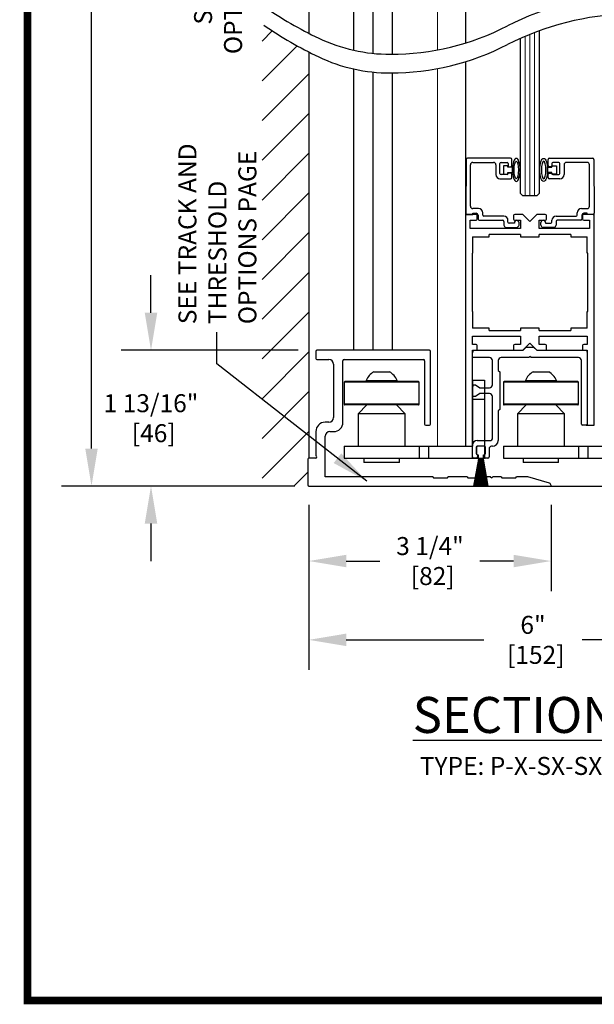
# Model space of a CAD drawing. Units: inches. Extents: x 0 to 16.5, y 0 to 10.5.
# Drawn here: x 0 to 1.9, y 0 to 3.3 of the extents above; entities that cross this region are included whole.
import ezdxf

# ---------------------------------------------------------------- set-up
doc = ezdxf.new("R2010")
doc.units = ezdxf.units.IN
doc.header["$MEASUREMENT"] = 0
for name, color, linetype in [('DIMENSIONS', 7, 'Continuous'), ('LAYER_1', 7, 'Continuous'), ('TITLE', 7, 'Continuous')]:
    doc.layers.add(name, color=color, linetype=linetype)
doc.styles.add('Arial', font='arial.ttf')
doc.styles.get("Standard").update_dxf_attribs({"font": 'arial.ttf'})
doc.dimstyles.new('ARCHITECTURAL', dxfattribs={"dimtxt": 0.06, "dimasz": 0.125, "dimexe": 0.1, "dimexo": 0.0625, "dimgap": 0.0625, "dimtad": 0, "dimtih": 1, "dimtoh": 1, "dimdec": 4, "dimzin": 0, "dimdsep": 46, "dimlunit": 4, "dimtxsty": 'Arial', "dimcen": 0.0625, "dimclrd": 5, "dimclre": 5, "dimadec": 0, "dimazin": 0, "dimtfac": 1, "dimtdec": 4, "dimtofl": 0, "dimtmove": 1, "dimatfit": 3, "dimfxl": 1, "dimfrac": 2, "dimtolj": 1, "dimtzin": 0, "dimarcsym": 0})

# ---------------------------------------------------------------- blocks, each defined once
blk = doc.blocks.new('broken')
for centre, radius, start, end in [((4.674, 4.342), 5.175, 145.2836, 154.6638), ((4.924, 4.342), 5.175, 145.2836, 154.6638), ((2.011, 5.603), 2.229, 154.6638, 180.0756), ((2.261, 5.603), 2.229, 154.6638, 180.0756), ((3.214, 5.604), 3.432, 180.0756, 207.1661), ((3.464, 5.604), 3.432, 180.0756, 207.1661), ((-3.138, 2.344), 3.707, 1.117, 27.1661), ((-2.888, 2.344), 3.707, 1.117, 27.1661), ((-3.488, 2.338), 4.058, 349.4848, 1.117), ((-3.238, 2.338), 4.058, 349.4848, 1.117), ((-6.334, 2.866), 6.953, 335.656, 349.4848), ((-6.084, 2.866), 6.953, 335.656, 349.4848)]:
    blk.add_arc(centre, radius, start, end)
blk = doc.blocks.new('*D46')
at = {"layer": 'Defpoints', "color": 0, "transparency": 16777216}
for p in [(0.9392, 8.7237), (0.2137, 1.7162), (0.9392, 1.7162)]:
    blk.add_point(p, dxfattribs=at)
at = {"layer": 'DIMENSIONS', "color": 5, "lineweight": -2, "transparency": 16777216}
for p, q in [((0.8767, 8.7237), (0.1137, 8.7237)), ((0.2137, 8.5987), (0.2137, 6.066)), ((0.2137, 1.8412), (0.2137, 4.374)), ((0.8767, 1.7162), (0.1137, 1.7162))]:
    blk.add_line(p, q, dxfattribs=at)
at = {"layer": 'DIMENSIONS', "color": 5, "transparency": 16777216}
for points in [[(0.1928, 8.5987), (0.2345, 8.5987), (0.2137, 8.7237)], [(0.1928, 1.8412), (0.2345, 1.8412), (0.2137, 1.7162)]]:
    blk.add_solid(points, dxfattribs=at)
at = {"layer": 'DIMENSIONS', "color": 0, "transparency": 16777216, "insert": (0.2137, 5.22), "char_height": 0.06, "attachment_point": 5, "rotation": 90, "style": 'Arial'}
blk.add_mtext('\\A1;STANDARD HEADER HEIGHT 92" [2337]', dxfattribs=at)
blk = doc.blocks.new('*D49')
at = {"layer": 'Defpoints', "color": 0, "transparency": 16777216}
for p in [(0.9392, 1.7162), (2.436, 1.7162), (2.436, 1.2033)]:
    blk.add_point(p, dxfattribs=at)
at = {"layer": 'DIMENSIONS', "color": 5, "lineweight": -2, "transparency": 16777216}
for p, q in [((0.9392, 1.6537), (0.9392, 1.1033)), ((2.436, 1.6537), (2.436, 1.1033)), ((1.0642, 1.2033), (1.523, 1.2033)), ((2.311, 1.2033), (1.8522, 1.2033))]:
    blk.add_line(p, q, dxfattribs=at)
at = {"layer": 'DIMENSIONS', "color": 5, "transparency": 16777216}
for points in [[(1.0642, 1.2242), (1.0642, 1.1825), (0.9392, 1.2033)], [(2.311, 1.2242), (2.311, 1.1825), (2.436, 1.2033)]]:
    blk.add_solid(points, dxfattribs=at)
at = {"layer": 'DIMENSIONS', "color": 0, "transparency": 16777216, "insert": (1.6876, 1.2033), "char_height": 0.06, "attachment_point": 5, "style": 'Arial', "bg_fill": 3, "box_fill_scale": 1.25, "bg_fill_color": 9, "bg_fill_true_color": 13158600, "bg_fill_transparency": 0}
blk.add_mtext('\\A1;6"\\P [152]', dxfattribs=at)
blk = doc.blocks.new('*D51')
at = {"layer": 'Defpoints', "color": 0, "transparency": 16777216}
for p in [(0.9392, 1.7162), (1.7479, 1.7162), (1.7479, 1.4662)]:
    blk.add_point(p, dxfattribs=at)
at = {"layer": 'DIMENSIONS', "color": 5, "lineweight": -2, "transparency": 16777216}
for p, q in [((0.9392, 1.6537), (0.9392, 1.3662)), ((1.7479, 1.6537), (1.7479, 1.3662)), ((1.0642, 1.4662), (1.1767, 1.4662)), ((1.6229, 1.4662), (1.5104, 1.4662))]:
    blk.add_line(p, q, dxfattribs=at)
at = {"layer": 'DIMENSIONS', "color": 5, "transparency": 16777216}
for points in [[(1.0642, 1.487), (1.0642, 1.4454), (0.9392, 1.4662)], [(1.6229, 1.487), (1.6229, 1.4454), (1.7479, 1.4662)]]:
    blk.add_solid(points, dxfattribs=at)
at = {"layer": 'DIMENSIONS', "color": 0, "transparency": 16777216, "insert": (1.3436, 1.4662), "char_height": 0.06, "attachment_point": 5, "style": 'Arial', "bg_fill": 3, "box_fill_scale": 1.25, "bg_fill_color": 9, "bg_fill_true_color": 13158600, "bg_fill_transparency": 0}
blk.add_mtext('\\A1;3 1/4"\\P [82]', dxfattribs=at)
blk = doc.blocks.new('*D59')
at = {"layer": 'Defpoints', "color": 0, "transparency": 16777216}
for p in [(2.5955, 6.4453), (3.4076, 6.4453), (1.7479, 1.7162)]:
    blk.add_point(p, dxfattribs=at)
at = {"layer": 'DIMENSIONS', "color": 5, "lineweight": -2, "transparency": 16777216}
for p, q in [((2.658, 6.4453), (3.5076, 6.4453)), ((3.4076, 6.3203), (3.4076, 5.7463)), ((3.4076, 1.8412), (3.4076, 2.4151)), ((1.8104, 1.7162), (3.5076, 1.7162))]:
    blk.add_line(p, q, dxfattribs=at)
at = {"layer": 'DIMENSIONS', "color": 5, "transparency": 16777216}
for points in [[(3.3868, 6.3203), (3.4285, 6.3203), (3.4076, 6.4453)], [(3.3868, 1.8412), (3.4285, 1.8412), (3.4076, 1.7162)]]:
    blk.add_solid(points, dxfattribs=at)
at = {"layer": 'DIMENSIONS', "color": 0, "transparency": 16777216, "insert": (3.4076, 4.0807), "char_height": 0.06, "attachment_point": 5, "rotation": 90, "style": 'Arial'}
blk.add_mtext('\\A1;STANDARD CLEAR DOOR HEIGHT 82 7/8" [2105]  (HEADER HEIGHT - 9 1/8" [231])', dxfattribs=at)

msp = doc.modelspace()

# ---------------------------------------------------------------- linework, layer by layer
at = {"color": 0}
for p, q in [((0.939208, 4.7431026), (0.939208, 3.2268103)), ((1.088925, 3.1703851), (1.088925, 4.6866775)), ((1.1534849, 3.159829), (1.1534849, 4.6761214)), ((1.2180448, 3.1568878), (1.2180448, 4.6731802)), ((0.782958, 3.2009527), (0.8171094, 3.235104)), ((0.782958, 3.0683702), (0.8998144, 3.1852266)), ((0.9392109, 3.1643088), (0.939244, 1.8099354)), ((0.782958, 2.9357878), (0.939208, 3.0920377)), ((1.088925, 2.1694353), (1.088925, 3.1078852)), ((1.1542639, 2.1694353), (1.1535692, 3.0973203)), ((1.2180448, 2.1694353), (1.2180448, 3.0943879)), ((0.782958, 2.8032053), (0.939208, 2.9594552)), ((0.782958, 2.6706228), (0.939208, 2.8268728)), ((0.782958, 2.5380403), (0.939208, 2.6942903)), ((0.782958, 2.4054579), (0.939208, 2.5617078)), ((0.782958, 2.2728754), (0.939208, 2.4291253)), ((0.782958, 2.1402929), (0.939208, 2.2965429)), ((0.782958, 2.0077105), (0.939208, 2.1639604)), ((0.782958, 1.875128), (0.939208, 2.0313779)), ((1.8651135, 1.919429), (1.8923085, 1.919429)), ((0.782958, 1.7425455), (0.939208, 1.8987955)), ((0.8891804, 1.7161855), (0.9354197, 1.7624247))]:
    msp.add_line(p, q, dxfattribs=at)
at = {"lineweight": -3}
msp.add_line((1.4626212, 4.710997), (1.4626212, 3.1947046), dxfattribs=at)
at = {"color": 0, "linetype": 'Continuous', "lineweight": 15}
for p, q in [((1.3688953, 3.171586), (1.3688953, 4.6878784)), ((1.3688953, 1.8493054), (1.3688953, 3.109086))]:
    msp.add_line(p, q, dxfattribs=at)
at = {"color": 0, "lineweight": 0}
for p, q in [((1.6768981, 2.6849351), (1.6768981, 3.2231874)), ((1.6925231, 2.6849351), (1.6925231, 3.2293664)), ((1.6612731, 2.6849351), (1.6612731, 3.2166773))]:
    msp.add_line(p, q, dxfattribs=at)
at = {"color": 0, "linetype": 'ByBlock', "lineweight": -2}
for p, q in [((1.7081481, 3.2352211), (1.7081481, 2.6927476)), ((1.6456481, 2.6927476), (1.6456481, 3.2098283)), ((1.4626212, 3.1322046), (1.4626212, 2.6224351)), ((1.4647248, 2.8062178), (1.463154, 2.6262178)), ((1.6128709, 2.809935), (1.4684747, 2.809935)), ((1.486371, 2.796185), (1.5558709, 2.796185)), ((1.5773709, 2.7590601), (1.5773709, 2.792435)), ((1.5811209, 2.796185), (1.6011209, 2.796185)), ((1.6048709, 2.792435), (1.6048709, 2.781685)), ((1.6166209, 2.785435), (1.6166209, 2.806185)), ((1.7382407, 2.785435), (1.7382407, 2.806185)), ((1.7419907, 2.809935), (1.8863869, 2.809935)), ((1.7499907, 2.792435), (1.7499907, 2.781685)), ((1.7737407, 2.796185), (1.7537407, 2.796185)), ((1.7774907, 2.7590601), (1.7774907, 2.792435)), ((1.8684906, 2.796185), (1.7989907, 2.796185)), ((1.8901368, 2.8062178), (1.8917076, 2.6262178)), ((1.478621, 2.6496851), (1.478621, 2.788435)), ((1.5636209, 2.788435), (1.5636209, 2.7553101)), ((1.6039604, 2.784685), (1.5889604, 2.784685)), ((1.5889604, 2.784685), (1.5889604, 2.7571851)), ((1.6039604, 2.7796851), (1.6039604, 2.784685)), ((1.6189183, 2.7796851), (1.6039604, 2.7796851)), ((1.6039604, 2.7571851), (1.6039604, 2.7621851)), ((1.6039604, 2.7621851), (1.6189183, 2.7621851)), ((1.6048709, 2.781685), (1.6128709, 2.781685)), ((1.6128709, 2.7601851), (1.6048709, 2.7601851)), ((1.6048709, 2.7601851), (1.6048709, 2.7590601)), ((1.6189183, 2.7621851), (1.6189183, 2.7796851)), ((1.7359433, 2.7621851), (1.7359433, 2.7796851)), ((1.7359433, 2.7796851), (1.7509012, 2.7796851)), ((1.7509012, 2.7621851), (1.7359433, 2.7621851)), ((1.7499907, 2.781685), (1.7419907, 2.781685)), ((1.7419907, 2.7601851), (1.7499907, 2.7601851)), ((1.7499907, 2.7601851), (1.7499907, 2.7590601)), ((1.7509012, 2.7796851), (1.7509012, 2.784685)), ((1.7509012, 2.784685), (1.7659012, 2.784685)), ((1.7509012, 2.7571851), (1.7509012, 2.7621851)), ((1.7659012, 2.784685), (1.7659012, 2.7571851)), ((1.7912407, 2.788435), (1.7912407, 2.7553101)), ((1.8762406, 2.6496851), (1.8762406, 2.788435)), ((1.5773709, 2.7415601), (1.6128709, 2.7415601)), ((1.6011209, 2.7553101), (1.5811209, 2.7553101)), ((1.5889604, 2.7571851), (1.6039604, 2.7571851)), ((1.6166209, 2.7453101), (1.6166209, 2.7564351)), ((1.7382407, 2.7453101), (1.7382407, 2.7564351)), ((1.7774907, 2.7415601), (1.7419907, 2.7415601)), ((1.7659012, 2.7571851), (1.7509012, 2.7571851)), ((1.7537407, 2.7553101), (1.7737407, 2.7553101)), ((1.6534606, 2.6849351), (1.6456481, 2.6927476)), ((1.7003356, 2.6849351), (1.6534606, 2.6849351)), ((1.7081481, 2.6927476), (1.7003356, 2.6849351)), ((1.5058709, 2.6419351), (1.486371, 2.6419351)), ((1.5196209, 2.6204351), (1.5196209, 2.6281851)), ((1.8352407, 2.6204351), (1.8352407, 2.6281851)), ((1.8489906, 2.6419351), (1.8684906, 2.6419351)), ((1.4979336, 2.6224351), (1.4626212, 2.6224351)), ((1.4626212, 2.6224351), (1.4626212, 1.8493054)), ((1.4669038, 2.6224351), (1.486621, 2.6224351)), ((1.4782461, 2.5755601), (1.4782461, 2.6029039)), ((1.4782461, 2.6029039), (1.4979336, 2.6029039)), ((1.486621, 2.6224351), (1.486621, 2.6264351)), ((1.486621, 2.6264351), (1.4978709, 2.6264351)), ((1.5016836, 2.6066539), (1.5016836, 2.6186851)), ((1.5041209, 2.6201851), (1.5041209, 2.6066851)), ((1.5078709, 2.6029351), (1.5866209, 2.6029351)), ((1.5903709, 2.6166851), (1.5233709, 2.6166851)), ((1.5903709, 2.5991851), (1.5903709, 2.5871851)), ((1.6041209, 2.5969351), (1.6041209, 2.6029351)), ((1.6227773, 2.6186851), (1.6227773, 2.6066539)), ((1.6253709, 2.5951851), (1.6253709, 2.5931851)), ((1.6540273, 2.6224351), (1.6265273, 2.6224351)), ((1.6265273, 2.6029039), (1.6462148, 2.6029039)), ((1.6408709, 2.5871851), (1.6408709, 2.5951851)), ((1.6462148, 2.6029039), (1.6462148, 2.5755601)), ((1.6774648, 2.5989976), (1.6540273, 2.6224351)), ((1.7009023, 2.6224351), (1.6774648, 2.5989976)), ((1.7284023, 2.6224351), (1.7009023, 2.6224351)), ((1.7087148, 2.5755601), (1.7087148, 2.6029039)), ((1.7087148, 2.6029039), (1.7284023, 2.6029039)), ((1.7139907, 2.5871851), (1.7139907, 2.5951851)), ((1.7294907, 2.5951851), (1.7294907, 2.5931851)), ((1.7321523, 2.6066539), (1.7321523, 2.6186851)), ((1.7507407, 2.5969351), (1.7507407, 2.6029351)), ((1.7644907, 2.6166851), (1.8314907, 2.6166851)), ((1.7644907, 2.5991851), (1.7644907, 2.5871851)), ((1.8469906, 2.6029351), (1.7682407, 2.6029351)), ((1.8507406, 2.6201851), (1.8507406, 2.6066851)), ((1.853246, 2.6186851), (1.853246, 2.6066539)), ((1.8682406, 2.6264351), (1.8569906, 2.6264351)), ((1.8923085, 2.6224351), (1.856996, 2.6224351)), ((1.856996, 2.6029039), (1.8766835, 2.6029039)), ((1.8682406, 2.6224351), (1.8682406, 2.6264351)), ((1.8879578, 2.6224351), (1.8682406, 2.6224351)), ((1.8766835, 2.6029039), (1.8766835, 2.5755601)), ((1.8923085, 1.919429), (1.8923085, 2.6224351)), ((1.6462148, 2.5755601), (1.4782461, 2.5755601)), ((1.5981209, 2.5794351), (1.6331209, 2.5794351)), ((1.6253709, 2.5931851), (1.6078709, 2.5931851)), ((1.8766835, 2.5755601), (1.7087148, 2.5755601)), ((1.7567407, 2.5794351), (1.7217407, 2.5794351)), ((1.7294907, 2.5931851), (1.7469907, 2.5931851)), ((1.4860586, 2.5482476), (1.5407774, 2.5482476)), ((1.4860586, 2.5482476), (1.4860586, 2.4935289)), ((1.5407774, 2.5482476), (1.5407774, 2.5560289)), ((1.6462148, 2.5560289), (1.5407774, 2.5560289)), ((1.6462148, 2.5560289), (1.6462148, 2.5482476)), ((1.6462148, 2.5482476), (1.7087148, 2.5482476)), ((1.8141523, 2.5560289), (1.7087148, 2.5560289)), ((1.7087148, 2.5482476), (1.7087148, 2.5560289)), ((1.8141523, 2.5560289), (1.8141523, 2.5482476)), ((1.8141523, 2.5482476), (1.868871, 2.5482476)), ((1.868871, 2.4935289), (1.868871, 2.5482476)), ((1.4860586, 2.4935289), (1.4841055, 2.4935289)), ((1.4841055, 2.4935289), (1.4841055, 2.2982165)), ((1.8708241, 2.4935289), (1.868871, 2.4935289)), ((1.8708241, 2.2982165), (1.8708241, 2.4935289)), ((1.4841055, 2.2982165), (1.4860586, 2.2982165)), ((1.4860586, 2.2982165), (1.4860586, 2.2434978)), ((1.868871, 2.2982165), (1.8708241, 2.2982165)), ((1.868871, 2.2434978), (1.868871, 2.2982165)), ((1.5407774, 2.2434978), (1.4860586, 2.2434978)), ((1.5407774, 2.2357165), (1.5407774, 2.2434978)), ((1.5407774, 2.2357165), (1.6462148, 2.2357165)), ((1.6462148, 2.2434978), (1.6462148, 2.2357165)), ((1.7087148, 2.2434978), (1.6462148, 2.2434978)), ((1.7087148, 2.2357165), (1.7087148, 2.2434978)), ((1.7087148, 2.2357165), (1.8141523, 2.2357165)), ((1.8141523, 2.2434978), (1.8141523, 2.2357165)), ((1.868871, 2.2434978), (1.8141523, 2.2434978)), ((1.4860586, 2.1888415), (1.4860586, 2.2161853)), ((1.4860586, 2.2161853), (1.6462148, 2.2161853)), ((1.6462148, 2.2161853), (1.6462148, 2.1888415)), ((1.7087148, 2.1888415), (1.7087148, 2.2161853)), ((1.7087148, 2.2161853), (1.868871, 2.2161853)), ((1.868871, 2.2161853), (1.868871, 2.1888415)), ((1.3416695, 2.1694353), (0.9664197, 2.1694353)), ((1.4979336, 2.1888415), (1.4860586, 2.1888415)), ((1.4860586, 2.1595925), (1.488696, 2.1694353)), ((1.4860586, 1.8099354), (1.4860586, 2.1693103)), ((1.4860586, 2.1693103), (1.4979336, 2.1693103)), ((1.488696, 2.1694353), (1.6549606, 2.1694353)), ((1.5016836, 2.1730603), (1.5016836, 2.1850915)), ((1.6227773, 2.1850915), (1.6227773, 2.1730603)), ((1.6462148, 2.1888415), (1.6265273, 2.1888415)), ((1.6265273, 2.1693103), (1.6540273, 2.1693103)), ((1.6540273, 2.1693103), (1.6774648, 2.1927478)), ((1.6549606, 2.1694353), (1.6651531, 2.1792781)), ((1.6651531, 2.1792781), (1.6897692, 2.1792781)), ((1.6774648, 2.1927478), (1.7009023, 2.1693103)), ((1.6897692, 2.1792781), (1.6999617, 2.1694353)), ((1.6999617, 2.1694353), (1.8662263, 2.1694353)), ((1.7009023, 2.1693103), (1.7284023, 2.1693103)), ((1.7284023, 2.1888415), (1.7087148, 2.1888415)), ((1.7321523, 2.1730603), (1.7321523, 2.1850915)), ((1.853246, 2.1850915), (1.853246, 2.1730603)), ((1.868871, 2.1888415), (1.856996, 2.1888415)), ((1.856996, 2.1693103), (1.868871, 2.1693103)), ((1.8662263, 2.1694353), (1.8688636, 2.1595925)), ((1.868871, 2.1693103), (1.868871, 1.919429)), ((0.9626697, 2.1656853), (0.9626697, 2.1419353)), ((0.9664197, 2.1381853), (1.0062947, 2.1381853)), ((1.0569197, 2.1381853), (1.3221696, 2.1381853)), ((1.3454195, 1.9231854), (1.3454195, 2.1656853)), ((1.4860586, 2.1448284), (1.4860586, 2.1595925)), ((1.5420837, 2.1448284), (1.4860586, 2.1448284)), ((1.6734795, 2.1448284), (1.5814548, 2.1448284)), ((1.6774614, 2.1488103), (1.6734795, 2.1448284)), ((1.6814432, 2.1448284), (1.6774614, 2.1488103)), ((1.8393353, 2.1448284), (1.6814432, 2.1448284)), ((1.8688636, 2.1595925), (1.8688636, 1.9231791)), ((1.0219197, 2.1225603), (1.0219197, 1.9448104)), ((1.0531697, 1.9291854), (1.0531697, 2.1344353)), ((1.3259196, 2.1344353), (1.3259196, 1.9231854)), ((1.5519265, 2.0541765), (1.5519265, 2.1349856)), ((1.571612, 2.1349856), (1.571612, 2.1019553)), ((1.8491781, 1.9231791), (1.8491781, 2.1349856)), ((1.1564746, 2.0975809), (1.2081478, 2.0975809)), ((1.486109, 1.8185805), (1.4860407, 2.1010055)), ((1.571612, 2.1019553), (1.5765334, 2.0970339)), ((1.5765334, 2.0970339), (1.5765334, 1.971948)), ((1.688243, 2.097581), (1.7399162, 2.097581)), ((1.0573113, 2.0631475), (1.0573113, 1.9890538)), ((1.3073112, 2.0631475), (1.0573113, 2.0631475)), ((1.305358, 2.0651006), (1.0592644, 2.0651006)), ((1.130638, 2.0688408), (1.130638, 2.0651006)), ((1.130638, 2.0688408), (1.2339844, 2.0688408)), ((1.2339844, 2.0651006), (1.2339844, 2.0688408)), ((1.3073112, 1.9890538), (1.3073112, 2.0631475)), ((1.4860512, 2.0692857), (1.5254213, 2.0692857)), ((1.4860512, 2.0692857), (1.4860512, 2.0067857)), ((1.4860586, 2.0443337), (1.488696, 2.0541765)), ((1.4860586, 2.0246482), (1.4860586, 2.0443337)), ((1.488696, 2.0541765), (1.4959014, 2.0541765)), ((1.4959014, 2.0541765), (1.5099583, 2.0443337)), ((1.5099583, 2.0443337), (1.5420837, 2.0443337)), ((1.5254213, 2.0692857), (1.5254213, 2.0067857)), ((1.5890797, 2.0631476), (1.5890797, 1.9890538)), ((1.8390796, 2.0631476), (1.5890797, 2.0631476)), ((1.8371264, 2.0651007), (1.5910328, 2.0651007)), ((1.6624064, 2.0688408), (1.6624064, 2.0651007)), ((1.6624064, 2.0688408), (1.7657528, 2.0688408)), ((1.7657528, 2.0651007), (1.7657528, 2.0688408)), ((1.8390796, 1.9890538), (1.8390796, 2.0631476)), ((1.4860512, 2.0067857), (1.4860512, 1.8493054)), ((1.4860512, 2.0067857), (1.5254213, 2.0067857)), ((1.4860586, 2.0148054), (1.4860586, 2.0246482)), ((1.4959014, 2.0148054), (1.4860586, 2.0148054)), ((1.5099583, 2.0246482), (1.4959014, 2.0148054)), ((1.5420837, 2.0246482), (1.5099583, 2.0246482)), ((1.5254213, 2.0067857), (1.5254213, 1.8099354)), ((1.5519265, 1.8735381), (1.5519265, 2.0148054)), ((1.3073112, 1.9890538), (1.0573113, 1.9890538)), ((1.305358, 1.9871007), (1.0592644, 1.9871007)), ((1.1330986, 1.9871007), (1.1035711, 1.9575731)), ((1.2610513, 1.9575731), (1.2315238, 1.9871007)), ((1.5765334, 1.971948), (1.571612, 1.9670266)), ((1.8390796, 1.9890538), (1.5890797, 1.9890538)), ((1.8371264, 1.9871007), (1.5910328, 1.9871007)), ((1.664867, 1.9871007), (1.6353395, 1.9575732)), ((1.7928197, 1.9575732), (1.7632922, 1.9871007)), ((1.1035711, 1.9575731), (1.1035711, 1.8493054)), ((1.2610513, 1.9575731), (1.1035711, 1.9575731)), ((1.2610513, 1.8493054), (1.2610513, 1.9575731)), ((1.571612, 1.9670266), (1.571612, 1.8686167)), ((1.6353395, 1.9575732), (1.6353395, 1.8493055)), ((1.7928197, 1.9575732), (1.6353395, 1.9575732)), ((1.7928197, 1.8493055), (1.7928197, 1.9575732)), ((1.0062947, 1.9291854), (0.9939197, 1.9291854)), ((1.3296696, 1.9194354), (1.3416695, 1.9194354)), ((1.8651135, 1.919429), (1.8529282, 1.919429)), ((0.9626697, 1.8979354), (0.9626697, 1.8174354)), ((0.9939197, 1.7474354), (0.9939197, 1.8823104)), ((1.0095447, 1.8979354), (1.0219197, 1.8979354)), ((1.0573113, 1.8493054), (1.0573113, 1.8099354)), ((1.0573113, 1.8493054), (1.3073112, 1.8493054)), ((1.3073112, 1.8493054), (1.3073112, 1.8099354)), ((1.3073112, 1.8493054), (1.3385611, 1.8493054)), ((1.3385611, 1.8493054), (1.3385611, 1.8099354)), ((1.3385611, 1.8493054), (1.4860512, 1.8493054)), ((1.4860586, 1.8136763), (1.4860586, 1.8538525)), ((1.4978109, 1.845181), (1.4978109, 1.8254266)), ((1.4991444, 1.8451811), (1.4991444, 1.8239311)), ((1.5008228, 1.8686167), (1.5470051, 1.8686167)), ((1.5253116, 1.8489311), (1.501561, 1.8489311)), ((1.5241444, 1.8489311), (1.5028944, 1.8489311)), ((1.5278944, 1.8239311), (1.5278944, 1.8451811)), ((1.5290617, 1.8254266), (1.5290617, 1.845181)), ((1.540814, 1.8410569), (1.540814, 1.8136763)), ((1.5519265, 1.8489311), (1.5486882, 1.8489311)), ((1.5890797, 1.8493055), (1.5890797, 1.8099354)), ((1.5890797, 1.8493055), (1.8390796, 1.8493055)), ((1.8390796, 1.8493055), (1.8390796, 1.8099354)), ((1.8390796, 1.8493055), (1.8703296, 1.8493055)), ((1.8703296, 1.8493055), (1.8703296, 1.8099354)), ((1.8703296, 1.8493055), (2.0178197, 1.8493055)), ((0.9626697, 1.8099354), (0.9391697, 1.8099354)), ((0.9626697, 1.8099354), (0.9392322, 1.8099354)), ((1.0573113, 1.8099354), (1.3073112, 1.8099354)), ((1.1232561, 1.8099354), (1.1232561, 1.7951716)), ((1.2413663, 1.7951716), (1.2413663, 1.8099354)), ((1.3073112, 1.8099354), (1.3385611, 1.8099354)), ((1.3385611, 1.8099354), (1.5254213, 1.8099354)), ((1.4989428, 1.8099262), (1.4898087, 1.8099262)), ((1.501561, 1.8216765), (1.5026929, 1.8216765)), ((1.5026929, 1.8216765), (1.5026929, 1.8136763)), ((1.5028944, 1.8201812), (1.5047694, 1.8201812)), ((1.5047694, 1.8201812), (1.5047694, 1.8066812)), ((1.5222694, 1.8066812), (1.5222694, 1.8201812)), ((1.5222694, 1.8201812), (1.5241444, 1.8201812)), ((1.5241797, 1.8136763), (1.5241797, 1.8216765)), ((1.5241797, 1.8216765), (1.5253116, 1.8216765)), ((1.5370639, 1.8099262), (1.5279298, 1.8099262)), ((1.5890797, 1.8099354), (1.8390796, 1.8099354)), ((1.6550245, 1.8099354), (1.6550245, 1.7951717)), ((1.7731347, 1.7951717), (1.7731347, 1.8099354)), ((1.8390796, 1.8099354), (1.8703296, 1.8099354)), ((1.8703296, 1.8099354), (2.0571897, 1.8099354)), ((0.9354197, 1.8061854), (0.9354197, 1.7199355)), ((1.2413663, 1.7951716), (1.1232561, 1.7951716)), ((1.5057793, 1.8064312), (1.4898666, 1.7161855)), ((1.4903743, 1.7161855), (1.506287, 1.8064312)), ((1.5067309, 1.8064312), (1.4928408, 1.7161855)), ((1.4933467, 1.7161855), (1.5072368, 1.8064312)), ((1.5076763, 1.8064312), (1.4957952, 1.7161855)), ((1.4962995, 1.7161855), (1.5081806, 1.8064312)), ((1.5086164, 1.8064312), (1.4987328, 1.7161855)), ((1.4992358, 1.7161855), (1.5091193, 1.8064312)), ((1.5095521, 1.8064312), (1.5016566, 1.7161855)), ((1.5021585, 1.7161855), (1.510054, 1.8064312)), ((1.5104843, 1.8064312), (1.5045693, 1.7161855)), ((1.5050194, 1.8064312), (1.5057793, 1.8064312)), ((1.5050704, 1.7161855), (1.5109854, 1.8064312)), ((1.506287, 1.8064312), (1.5067309, 1.8064312)), ((1.5072368, 1.8064312), (1.5076763, 1.8064312)), ((1.511414, 1.8064312), (1.5074738, 1.7161855)), ((1.5079743, 1.7161855), (1.5119145, 1.8064312)), ((1.5081806, 1.8064312), (1.5086164, 1.8064312)), ((1.5091193, 1.8064312), (1.5095521, 1.8064312)), ((1.510054, 1.8064312), (1.5104843, 1.8064312)), ((1.5123421, 1.8064312), (1.5103729, 1.7161855)), ((1.510873, 1.7161855), (1.5128422, 1.8064312)), ((1.5109854, 1.8064312), (1.511414, 1.8064312)), ((1.5119145, 1.8064312), (1.5123421, 1.8064312)), ((1.5128422, 1.8064312), (1.5132694, 1.8064312)), ((1.5132694, 1.8064312), (1.5132694, 1.7161855)), ((1.5137694, 1.7161855), (1.5137694, 1.8064312)), ((1.5137694, 1.8064312), (1.5141965, 1.8064312)), ((1.5141965, 1.8064312), (1.5161657, 1.7161855)), ((1.5166658, 1.7161855), (1.5146967, 1.8064312)), ((1.5146967, 1.8064312), (1.5151242, 1.8064312)), ((1.5151242, 1.8064312), (1.5190645, 1.7161855)), ((1.5195649, 1.7161855), (1.5156247, 1.8064312)), ((1.5156247, 1.8064312), (1.5160534, 1.8064312)), ((1.5160534, 1.8064312), (1.5219684, 1.7161855)), ((1.5224694, 1.7161855), (1.5165544, 1.8064312)), ((1.5165544, 1.8064312), (1.5169848, 1.8064312)), ((1.5169848, 1.8064312), (1.5248802, 1.7161855)), ((1.5253822, 1.7161855), (1.5174867, 1.8064312)), ((1.5174867, 1.8064312), (1.5179194, 1.8064312)), ((1.5179194, 1.8064312), (1.5278029, 1.7161855)), ((1.5283059, 1.7161855), (1.5184224, 1.8064312)), ((1.5184224, 1.8064312), (1.5188581, 1.8064312)), ((1.5188581, 1.8064312), (1.5307392, 1.7161855)), ((1.5312435, 1.7161855), (1.5193624, 1.8064312)), ((1.5193624, 1.8064312), (1.5198019, 1.8064312)), ((1.5198019, 1.8064312), (1.533692, 1.7161855)), ((1.5341979, 1.7161855), (1.5203078, 1.8064312)), ((1.5203078, 1.8064312), (1.5207517, 1.8064312)), ((1.5207517, 1.8064312), (1.5366644, 1.7161855)), ((1.5371722, 1.7161855), (1.5212594, 1.8064312)), ((1.5212594, 1.8064312), (1.5220194, 1.8064312)), ((1.7731347, 1.7951717), (1.6550245, 1.7951717)), ((1.3535045, 1.7474354), (0.9939197, 1.7474354)), ((1.3535045, 1.7474354), (1.3556695, 1.7436855)), ((1.3556695, 1.7436855), (1.4026695, 1.7436855)), ((1.4026695, 1.7436855), (1.4048346, 1.7474354)), ((1.4673794, 1.7474354), (1.4048346, 1.7474354)), ((1.4673794, 1.7474354), (1.4695445, 1.7436855)), ((1.4695445, 1.7436855), (1.5165445, 1.7436855)), ((1.5165445, 1.7436855), (1.5187096, 1.7474354)), ((1.5461695, 1.7474354), (1.5187096, 1.7474354)), ((1.5461695, 1.7474354), (1.5499195, 1.7436855)), ((1.5499195, 1.7436855), (1.5536694, 1.7474354)), ((1.5812544, 1.7474354), (1.5536694, 1.7474354)), ((1.5812544, 1.7474354), (1.5834195, 1.7436855)), ((1.5834195, 1.7436855), (1.6304194, 1.7436855)), ((1.6304194, 1.7436855), (1.6325845, 1.7474354)), ((1.6697944, 1.7474354), (1.6325845, 1.7474354)), ((1.7424017, 1.7255952), (1.6697944, 1.7474354)), ((0.9391697, 1.7161855), (1.7479194, 1.7161855)), ((0.9392342, 1.7161855), (2.4359939, 1.7161855)), ((0.9392342, 1.7161855), (0.9704842, 1.7161855)), ((0.9392342, 1.7161855), (1.0329841, 1.7161855)), ((1.7479194, 1.7161855), (1.7479194, 1.7181736))]:
    msp.add_line(p, q, dxfattribs=at)
for centre, radius, start, end in [((1.4684747, 2.806185), 0.00375, 90, 179.5), ((1.486371, 2.788435), 0.00775, 90, 180), ((1.5558709, 2.788435), 0.00775, 0, 90), ((1.5811209, 2.792435), 0.00375, 90, 180), ((1.6011209, 2.792435), 0.00375, 0, 90), ((1.6128709, 2.806185), 0.00375, 0, 90), ((1.7419907, 2.806185), 0.00375, 90, 180), ((1.7537407, 2.792435), 0.00375, 90, 180), ((1.7737407, 2.792435), 0.00375, 0, 90), ((1.7989907, 2.788435), 0.00775, 90, 180), ((1.8684906, 2.788435), 0.00775, 0, 90), ((1.8863869, 2.806185), 0.00375, 0.5, 90), ((1.6128709, 2.785435), 0.00375, 270, 0), ((1.6128709, 2.7564351), 0.00375, 0, 90), ((1.7419907, 2.785435), 0.00375, 180, 270), ((1.7419907, 2.7564351), 0.00375, 90, 180), ((1.5773709, 2.7553101), 0.01375, 180, 270), ((1.5811209, 2.7590601), 0.00375, 180, 270), ((1.6011209, 2.7590601), 0.00375, 270, 0), ((1.6128709, 2.7453101), 0.00375, 270, 0), ((1.7419907, 2.7453101), 0.00375, 180, 270), ((1.7537407, 2.7590601), 0.00375, 180, 270), ((1.7737407, 2.7590601), 0.00375, 270, 0), ((1.7774907, 2.7553101), 0.01375, 270, 0), ((1.486371, 2.6496851), 0.00775, 180, 270), ((1.5058709, 2.6281851), 0.01375, 0, 90), ((1.8489906, 2.6281851), 0.01375, 90, 180), ((1.8684906, 2.6496851), 0.00775, 270, 0), ((1.4669038, 2.6261851), 0.00375, 179.5, 270), ((1.4978709, 2.6201851), 0.00625, 0, 90), ((1.4979336, 2.6186851), 0.00375, 0, 90), ((1.4979336, 2.6066539), 0.00375, 270, 0), ((1.5078709, 2.6066851), 0.00375, 180, 270), ((1.5233709, 2.6204351), 0.00375, 180, 270), ((1.5866209, 2.5991851), 0.00375, 0, 90), ((1.5903709, 2.6029351), 0.01375, 0, 90), ((1.6078709, 2.5969351), 0.00375, 180, 270), ((1.6265273, 2.6186851), 0.00375, 90, 180), ((1.6265273, 2.6066539), 0.00375, 180, 270), ((1.6331209, 2.5951851), 0.00775, 0, 180), ((1.7217407, 2.5951851), 0.00775, 360, 180), ((1.7284023, 2.6186851), 0.00375, 0, 90), ((1.7284023, 2.6066539), 0.00375, 270, 0), ((1.7469907, 2.5969351), 0.00375, 270, 0), ((1.7644907, 2.6029351), 0.01375, 90, 180), ((1.7682407, 2.5991851), 0.00375, 90, 180), ((1.8314907, 2.6204351), 0.00375, 270, 0), ((1.8469906, 2.6066851), 0.00375, 270, 0), ((1.8569906, 2.6201851), 0.00625, 90, 180), ((1.856996, 2.6186851), 0.00375, 90, 180), ((1.856996, 2.6066539), 0.00375, 180, 270), ((1.8879578, 2.6261851), 0.00375, 270, 0.5), ((1.5981209, 2.5871851), 0.00775, 180, 270), ((1.6331209, 2.5871851), 0.00775, 270, 0), ((1.7217407, 2.5871851), 0.00775, 180, 270), ((1.7567407, 2.5871851), 0.00775, 270, 0), ((0.9664197, 2.1656853), 0.00375, 90, 180), ((1.3416695, 2.1656853), 0.00375, 0, 90), ((1.4979336, 2.1850915), 0.00375, 0, 90), ((1.4979336, 2.1730603), 0.00375, 270, 0), ((1.6265273, 2.1850915), 0.00375, 90, 180), ((1.6265273, 2.1730603), 0.00375, 180, 270), ((1.7284023, 2.1850915), 0.00375, 0, 90), ((1.7284023, 2.1730603), 0.00375, 270, 0), ((1.856996, 2.1850915), 0.00375, 90, 180), ((1.856996, 2.1730603), 0.00375, 180, 270), ((0.9664197, 2.1419353), 0.00375, 180, 270), ((1.0062947, 2.1225603), 0.015625, 0, 90), ((1.0569197, 2.1344353), 0.00375, 90, 180), ((1.3221696, 2.1344353), 0.00375, 0, 90), ((1.5420837, 2.1349856), 0.0098428, 0, 90), ((1.5814548, 2.1349856), 0.0098428, 90, 180), ((1.8393353, 2.1349856), 0.0098428, 0, 90), ((1.1823112, 2.0483713), 0.0555799, 117.7008659, 158.3897871), ((1.1823112, 2.0483713), 0.0555799, 21.6102129, 62.2991341), ((1.7140796, 2.0483713), 0.0555799, 117.7008659, 158.3897871), ((1.7140796, 2.0483713), 0.0555799, 21.6102129, 62.2991341), ((1.0592644, 2.0631475), 0.0019531, 90, 180), ((1.305358, 2.0631475), 0.0019531, 0, 90), ((1.5420837, 2.0541765), 0.0098428, 270, 360), ((1.5910328, 2.0631476), 0.0019531, 90, 180), ((1.8371264, 2.0631476), 0.0019531, 0, 90), ((1.5420837, 2.0148054), 0.0098428, 0, 90), ((1.0592644, 1.9890538), 0.0019531, 180, 270), ((1.305358, 1.9890538), 0.0019531, 270, 0), ((1.5910328, 1.9890538), 0.0019531, 180, 270), ((1.8371264, 1.9890538), 0.0019531, 270, 0), ((1.0062947, 1.9448104), 0.015625, 270, 0), ((0.9939197, 1.8979354), 0.03125, 90, 180), ((1.0219197, 1.9291854), 0.03125, 270, 0), ((1.3296696, 1.9231854), 0.00375, 180, 270), ((1.3416695, 1.9231854), 0.00375, 270, 0), ((1.8529282, 1.9231791), 0.0037501, 180, 270), ((1.8651135, 1.9231791), 0.0037501, 270, 0), ((1.0095447, 1.8823104), 0.015625, 90, 180), ((1.5470051, 1.8735381), 0.0049214, 270, 360), ((1.5008228, 1.8538525), 0.0147642, 90, 180), ((1.501561, 1.845181), 0.0037501, 90, 180), ((1.5028944, 1.8451811), 0.00375, 90, 180), ((1.5241444, 1.8451811), 0.00375, 0, 90), ((1.5253116, 1.845181), 0.0037501, 0, 90), ((1.5486882, 1.8410569), 0.0078742, 90, 180), ((1.5519265, 1.8686167), 0.0196855, 270, 0), ((0.9391697, 1.8061854), 0.00375, 90, 180), ((0.9626697, 1.8136854), 0.00375, 270, 90), ((1.4898087, 1.8136763), 0.0037501, 180, 270), ((1.501561, 1.8254266), 0.0037501, 180, 270), ((1.4989428, 1.8136763), 0.0037501, 270, 360), ((1.5028944, 1.8239311), 0.00375, 180, 270), ((1.5050194, 1.8066812), 0.00025, 180, 270), ((1.5220194, 1.8066812), 0.00025, 270, 0), ((1.5241444, 1.8239311), 0.00375, 270, 0), ((1.5279298, 1.8136763), 0.0037501, 180, 270), ((1.5253116, 1.8254266), 0.0037501, 270, 360), ((1.5370639, 1.8136763), 0.0037501, 270, 360), ((0.9391697, 1.7199355), 0.00375, 180, 270), ((1.7401694, 1.7181736), 0.00775, 0, 73.2587131)]:
    msp.add_arc(centre, radius, start, end, dxfattribs=at)
at = {"color": 0, "linetype": 'ByBlock', "lineweight": -2, "extrusion": (0, 0, -1)}
for centre, major_axis, ratio in [((1.6317442, 2.7709351), (0, 0.0387008), 0.3314121), ((1.7231174, 2.7709351), (0, 0.0294115), 0.250320691)]:
    msp.add_ellipse(centre, major_axis=major_axis, ratio=ratio, dxfattribs=at)
at = {"color": 0, "linetype": 'ByBlock', "lineweight": -2}
for centre, major_axis, ratio in [((1.6317442, 2.7709351), (0, 0.0294115), 0.250320691), ((1.7231174, 2.7709351), (0, 0.0387008), 0.3314121)]:
    msp.add_ellipse(centre, major_axis=major_axis, ratio=ratio, dxfattribs=at)
at = {"layer": 'DIMENSIONS', "color": 5}
for p, q in [((0.4122877, 2.2944353), (0.4122877, 2.4194353)), ((0.9039197, 2.1694353), (0.3122877, 2.1694353)), ((0.8923592, 1.7161855), (0.3122877, 1.7161855)), ((0.4122877, 1.5911855), (0.4122877, 1.4661855))]:
    msp.add_line(p, q, dxfattribs=at)
for points in [[(0.3914544, 2.2944353), (0.4331211, 2.2944353), (0.4122877, 2.1694353)], [(0.3914544, 1.5911855), (0.4331211, 1.5911855), (0.4122877, 1.7161855)]]:
    msp.add_solid(points, dxfattribs=at)
at = {"layer": 'TITLE', "color": 150, "linetype": 'Continuous', "const_width": 0.025}
msp.add_lwpolyline([(16.5, 0), (16.5, 10.45), (0, 10.45), (0, 0)], close=True, dxfattribs=at)

# ---------------------------------------------------------------- block references
at = {"xscale": 0.2499999021177385, "yscale": 0.2499999021177385, "zscale": 0.2499999021177385, "rotation": 90.00000000000003}
msp.add_blockref('broken', (2.6116253, 3.1488819), dxfattribs=at)

# ---------------------------------------------------------------- texts
at = {"layer": 'DIMENSIONS', "color": 0, "char_height": 0.06, "rotation": 90}
for s, insert, attachment_point in [('SEE MUNTIN\\POPTIONS PAGE', (0.5561207, 3.7361212), 3), ('SEE TRACK AND\\PTHRESHOLD\\POPTIONS PAGE', (0.5039768, 2.2563103), 1)]:
    msp.add_mtext_dynamic_manual_height_columns(s, width=1.113970889, gutter_width=0.9997486, heights=[0], dxfattribs=dict(at, insert=insert, attachment_point=attachment_point))
at = {"layer": 'LAYER_1', "color": 0, "insert": (1.6920647, 1.0127658), "char_height": 0.12, "attachment_point": 2}
msp.add_mtext_dynamic_manual_height_columns('\\A1;{\\LSECTION 2}\\P{\\H0.5x;TYPE: P-X-SX-SX-X-P}', width=2.069994538, gutter_width=0.9997486, heights=[0], dxfattribs=at)

# ---------------------------------------------------------------- dimensions: what is measured, and where the dimension line sits
at = {"layer": 'DIMENSIONS'}
dim = msp.add_linear_dim(base=(0.2136624, 1.7161855), p1=(0.939208, 8.7237391), p2=(0.9392342, 1.7161855), angle=90, text='STANDARD HEADER HEIGHT 92" [2337]', dimstyle='ARCHITECTURAL', override={"dimlfac": 1, "dimpost": '\\X'}, dxfattribs=at)
dim.commit()
dim.dimension.update_dxf_attribs({"geometry": '*D46', "text_midpoint": (0.2136624, 5.2199623), "text_rotation": 90})

# ---------------------------------------------------------------- next in the draw order: texts
at = {"layer": 'DIMENSIONS', "insert": (0.4122877, 1.9428104), "char_height": 0.06, "attachment_point": 5, "style": 'Arial', "bg_fill": 3, "box_fill_scale": 1.25, "bg_fill_color": 9, "bg_fill_true_color": 13158600, "bg_fill_transparency": 0}
msp.add_mtext('\\A1;1 13/16"\\P [46]', dxfattribs=at)

# ---------------------------------------------------------------- next in the draw order: dimensions: what is measured, and where the dimension line sits
at = {"layer": 'DIMENSIONS'}
dim = msp.add_linear_dim(base=(2.4359939, 1.203337), p1=(0.9391697, 1.7161855), p2=(2.4359939, 1.7161855), dimstyle='ARCHITECTURAL', override={"dimlfac": 4.000002, "dimpost": '\\X', "dimtmove": 0, "dimfxl": 0.0625, "dimtfill": 1, "dimtfillclr": 256}, dxfattribs=at)
dim.commit()
dim.dimension.update_dxf_attribs({"geometry": '*D49', "text_midpoint": (1.687614, 1.203337), "dimtype": 160})

# ---------------------------------------------------------------- next in the draw order: leaders
msp.add_leader([(1.1331763, 1.7323777), (0.6320337, 2.1239422), (0.6320337, 2.2301734)], dimstyle='ARCHITECTURAL', override={"dimscale": 0.999749, "dimgap": 0.0625, "dimtad": 0}, dxfattribs=at)

# ---------------------------------------------------------------- next in the draw order: dimensions: what is measured, and where the dimension line sits
at = {"layer": 'DIMENSIONS', "color": 0}
dim = msp.add_linear_dim(base=(1.7479194, 1.4661855), p1=(0.9392342, 1.7161855), p2=(1.7479194, 1.7161855), dimstyle='ARCHITECTURAL', override={"dimlfac": 4.000002, "dimpost": '\\X', "dimtmove": 0, "dimfxl": 0.0625, "dimtfill": 1, "dimtfillclr": 256}, dxfattribs=at)
dim.commit()
dim.dimension.update_dxf_attribs({"geometry": '*D51', "text_midpoint": (1.3435768, 1.4661855), "dimtype": 160})

# ---------------------------------------------------------------- next in the draw order: dimensions: what is measured, and where the dimension line sits
at = {"layer": 'DIMENSIONS'}
dim = msp.add_linear_dim(base=(3.4076397, 6.4453061), p1=(1.7479194, 1.7161855), p2=(2.5954573, 6.4453061), angle=90, text='STANDARD CLEAR DOOR HEIGHT 82 7/8" [2105]  (HEADER HEIGHT - 9 1/8" [231])', dimstyle='ARCHITECTURAL', override={"dimlfac": 1, "dimpost": '\\X'}, dxfattribs=at)
dim.commit()
dim.dimension.update_dxf_attribs({"geometry": '*D59', "text_midpoint": (3.4076397, 4.0807458), "dimtype": 160, "text_rotation": 90})

doc.saveas('drawing.dxf')
